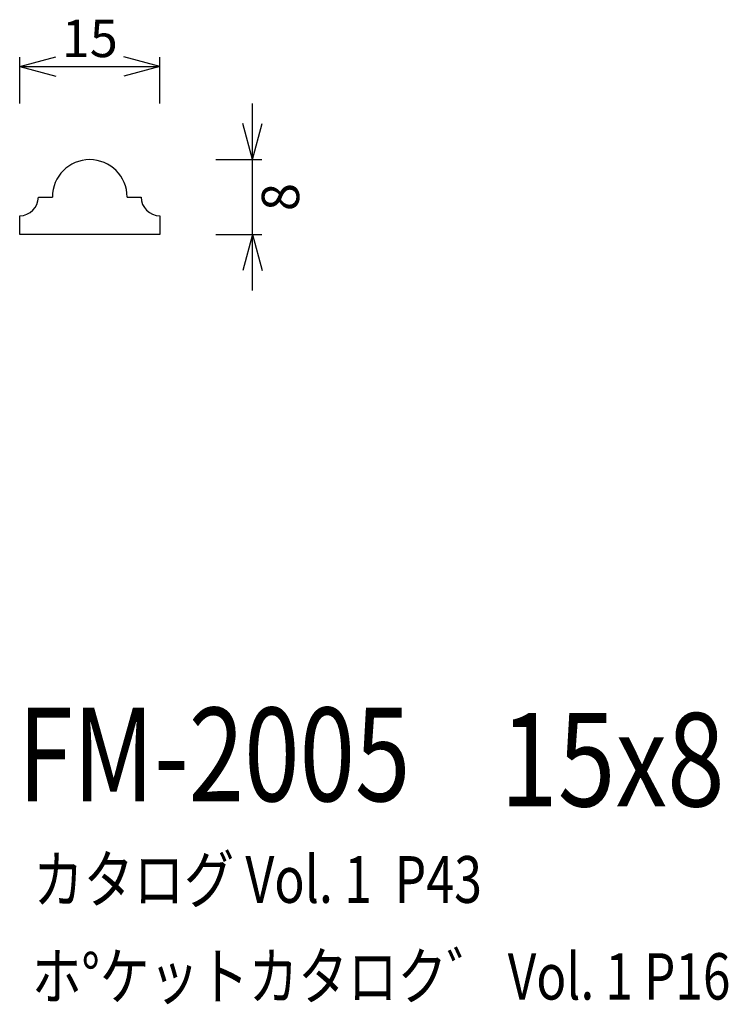
# Model space of a CAD drawing. Extents: x 93 to 169, y 81 to 186.
import ezdxf
from ezdxf.enums import TextEntityAlignment as Align

# ---------------------------------------------------------------- set-up
doc = ezdxf.new("R2010")
doc.units = 0
doc.header["$LTSCALE"] = 15
doc.layers.add('CSLAYER1', color=7, linetype='CONTINUOUS')
doc.styles.add('SX_FONT', font='monotxt', dxfattribs={"height": 1, "bigfont": 'bigfont'})
doc.dimstyles.get("Standard").update_dxf_attribs({"dimtxt": 2.5, "dimasz": 2.5, "dimexe": 1.25, "dimexo": 0.625, "dimtad": 1, "dimcen": 2.5, "dimazin": 3, "dimtfac": 1, "dimtmove": 0, "dimatfit": 3})

# ---------------------------------------------------------------- blocks, each defined once
blk = doc.blocks.new('*D0000')
at = {"layer": 'CSLAYER1', "color": 7, "linetype": 'CONTINUOUS'}
for p, q in [((92.999577, 181.484155), (96.86328, 182.519431)), ((92.999577, 177.515625), (92.999577, 182.484155)), ((107.999577, 181.484155), (104.135874, 182.519431)), ((107.999577, 177.515625), (107.999577, 182.484155)), ((92.999577, 181.484155), (107.999577, 181.484155)), ((92.999577, 181.484155), (96.86328, 180.448878)), ((107.999577, 181.484155), (104.135874, 180.448878))]:
    blk.add_line(p, q, dxfattribs=at)
at = {"layer": 'CSLAYER1', "color": 7, "style": 'SX_FONT', "width": 0.9}
blk.add_text('15', height=4, dxfattribs=at).set_placement((97.49958, 182.484161), (103.49958, 182.484161), align=Align.FIT)
blk = doc.blocks.new('*D0001')
at = {"layer": 'CSLAYER1', "color": 7, "linetype": 'CONTINUOUS'}
for p, q in [((117.903135, 171.515625), (117.903135, 177.515625)), ((117.903135, 171.515625), (116.867859, 175.379328)), ((117.903135, 171.515625), (118.938411, 175.379328)), ((113.999577, 171.515625), (118.903135, 171.515625)), ((117.903135, 163.515625), (117.903135, 171.515625)), ((113.999577, 163.515625), (118.903135, 163.515625)), ((117.903135, 163.515625), (116.867859, 159.651922)), ((117.903135, 157.515625), (117.903135, 163.515625)), ((117.903135, 163.515625), (118.938411, 159.651922))]:
    blk.add_line(p, q, dxfattribs=at)
at = {"layer": 'CSLAYER1', "color": 7, "style": 'SX_FONT', "width": 1.125}
blk.add_text('8', height=4, rotation=90, dxfattribs=at).set_placement((122.903137, 166.015625), (122.903137, 169.015625), align=Align.FIT)

msp = doc.modelspace()

# ---------------------------------------------------------------- linework, layer by layer
at = {"layer": 'CSLAYER1', "color": 7, "linetype": 'CONTINUOUS'}
for p, q in [((94.999577, 167.515625), (96.499577, 167.515625)), ((104.499577, 167.515625), (105.999577, 167.515625)), ((92.999577, 163.515625), (92.999577, 165.515625)), ((107.999577, 165.515625), (107.999577, 163.515625)), ((107.999577, 163.515625), (92.999577, 163.515625))]:
    msp.add_line(p, q, dxfattribs=at)
for centre, radius, start, end in [((100.499577, 167.515625), 4, 0, 180), ((92.999577, 167.515625), 2, 270, 360), ((107.999577, 167.515625), 2, 180, 270)]:
    msp.add_arc(centre, radius, start, end, dxfattribs=at)

# ---------------------------------------------------------------- texts
at = {"layer": 'CSLAYER1', "color": 7, "style": 'SX_FONT'}
for s, height, width, p, p2 in [('FM-2005', 10, 0.63, (92.806091, 102.909409), (134.806091, 102.909409)), ('15x8', 10, 0.654545, (144.429794, 102.348999), (168.429794, 102.348999)), ('カタログ Vol. 1  P43', 5, 0.612766, (94.466652, 92.039627), (142.466652, 92.039627)), ('ホ%%dケットカタロク゛ Vol. 1 P16', 4.960742, 0.729057, (94.305891, 81.696593), (169.050249, 81.696593))]:
    msp.add_text(s, height=height, dxfattribs=dict(at, width=width)).set_placement(p, p2, align=Align.FIT)

# ---------------------------------------------------------------- dimensions: what is measured, and where the dimension line sits
at = {"layer": 'CSLAYER1', "color": 7}
for p1, p2, distance, picture, middle in [((92.999577, 176.515625), (107.999577, 176.515625), 4.96853, '*D0000', (100.49958, 182.484161)), ((112.999577, 163.515625), (112.999577, 171.515625), -4.903558, '*D0001', (118.903137, 167.515625))]:
    dim = msp.add_aligned_dim(p1=p1, p2=p2, distance=distance, dimstyle='Standard', dxfattribs=at)
    dim.commit()
    dim.dimension.update_dxf_attribs({"geometry": picture, "text_midpoint": middle})

doc.saveas('drawing.dxf')
